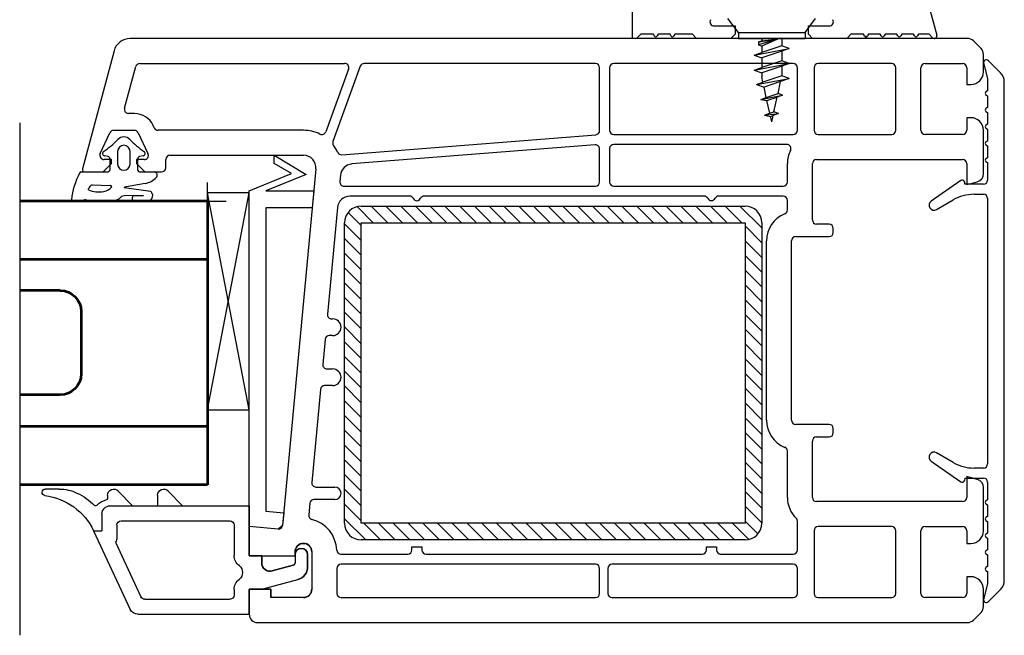
# Model space of a CAD drawing. Units: millimetres. Extents: x 423 to 854, y -362 to -50.
# Drawn here: x 656 to 715, y -258 to -221 of the extents above; entities that cross this region are included whole.
import ezdxf

# ---------------------------------------------------------------- set-up
doc = ezdxf.new("R2010")
doc.units = ezdxf.units.MM
doc.header["$MEASUREMENT"] = 0
doc.layers.add('AM_0', color=7, linetype='Continuous', lineweight=53)

msp = doc.modelspace()

# ---------------------------------------------------------------- linework, layer by layer
at = {"linetype": 'Continuous'}
for p, q in [((708.581, -214.431), (710.726, -222.392)), ((692.481, -222.581), (692.481, -218.806)), ((697.381, -221.831), (698.631, -221.831)), ((698.831, -222.231), (698.206, -221.381)), ((698.631, -221.831), (698.631, -222.331)), ((702.831, -222.231), (703.456, -221.381)), ((703.031, -222.331), (703.031, -221.831)), ((703.031, -221.831), (704.281, -221.831)), ((692.981, -222.331), (692.775, -222.537)), ((693.737, -222.331), (692.981, -222.331)), ((693.795, -222.431), (693.737, -222.331)), ((694.026, -222.331), (693.968, -222.431)), ((694.737, -222.331), (694.026, -222.331)), ((694.795, -222.431), (694.737, -222.331)), ((695.026, -222.331), (694.968, -222.431)), ((696.081, -222.331), (695.026, -222.331)), ((696.288, -222.537), (696.081, -222.331)), ((698.631, -222.331), (698.381, -222.581)), ((698.831, -222.231), (702.831, -222.231)), ((698.831, -222.231), (698.831, -222.581)), ((702.831, -222.231), (702.831, -222.581)), ((703.281, -222.581), (703.031, -222.331)), ((705.581, -222.331), (705.375, -222.537)), ((706.337, -222.331), (705.581, -222.331)), ((706.395, -222.431), (706.337, -222.331)), ((706.626, -222.331), (706.568, -222.431)), ((707.337, -222.331), (706.626, -222.331)), ((707.395, -222.431), (707.337, -222.331)), ((707.626, -222.331), (707.568, -222.431)), ((708.337, -222.331), (707.626, -222.331)), ((708.395, -222.431), (708.337, -222.331)), ((708.626, -222.331), (708.568, -222.431)), ((709.337, -222.331), (708.626, -222.331)), ((709.395, -222.431), (709.337, -222.331)), ((709.626, -222.331), (709.568, -222.431)), ((710.269, -222.331), (709.626, -222.331)), ((710.475, -222.537), (710.269, -222.331)), ((712.562, -222.581), (662.385, -222.581)), ((692.669, -222.581), (692.481, -222.581)), ((698.381, -222.581), (696.394, -222.581)), ((698.831, -222.581), (702.831, -222.581)), ((701.181, -222.631), (700.031, -222.972)), ((700.031, -222.79), (701.181, -222.631)), ((700.031, -222.79), (700.231, -222.717)), ((700.031, -222.79), (700.031, -222.972)), ((700.031, -222.972), (700.231, -223.045)), ((700.231, -222.581), (700.231, -222.717)), ((700.231, -222.717), (701.181, -222.631)), ((701.181, -222.631), (700.231, -223.045)), ((701.431, -223.017), (700.231, -223.417)), ((701.431, -222.581), (701.431, -223.017)), ((701.881, -223.181), (701.431, -223.017)), ((705.269, -222.581), (703.281, -222.581)), ((713.373, -223.185), (712.916, -222.728)), ((661.419, -223.322), (659.525, -230.392)), ((699.781, -223.581), (701.881, -223.181)), ((699.781, -223.581), (700.231, -223.417)), ((699.781, -223.581), (700.231, -223.745)), ((700.231, -223.045), (700.231, -223.417)), ((701.431, -223.345), (700.231, -223.745)), ((701.881, -223.181), (701.431, -223.345)), ((701.431, -223.345), (701.431, -223.917)), ((713.52, -224.581), (713.52, -223.538)), ((662.96, -224.081), (675.238, -224.081)), ((690.27, -224.081), (676.408, -224.081)), ((702.12, -224.081), (691.37, -224.081)), ((699.781, -224.481), (701.881, -224.081)), ((700.231, -223.745), (700.231, -224.317)), ((701.431, -223.917), (700.231, -224.317)), ((701.881, -224.081), (701.431, -223.917)), ((701.881, -224.081), (701.431, -224.245)), ((708.02, -224.081), (703.62, -224.081)), ((710.02, -224.081), (712.27, -224.081)), ((713.521, -224.039), (713.77, -224.972)), ((713.707, -223.869), (713.67, -223.869)), ((714.55, -224.65), (713.813, -223.913)), ((662.049, -226.767), (662.719, -224.267)), ((675.473, -224.417), (674.106, -228.172)), ((676.173, -224.246), (674.535, -228.747)), ((690.52, -228.1), (690.52, -224.331)), ((691.12, -224.331), (691.12, -228.081)), ((699.781, -224.481), (700.231, -224.317)), ((699.781, -224.481), (700.231, -224.645)), ((701.431, -224.245), (700.231, -224.645)), ((700.231, -224.645), (700.231, -224.876)), ((701.431, -224.245), (701.431, -224.817)), ((702.37, -228.081), (702.37, -224.331)), ((703.37, -224.331), (703.37, -228.081)), ((708.27, -228.081), (708.27, -224.331)), ((709.77, -228.081), (709.77, -224.331)), ((712.52, -224.331), (712.52, -225.331)), ((699.92, -225.335), (701.881, -224.981)), ((699.92, -225.335), (700.302, -225.196)), ((699.92, -225.335), (700.37, -225.499)), ((700.302, -225.196), (700.231, -224.876)), ((701.431, -224.817), (700.302, -225.196)), ((701.367, -225.167), (700.37, -225.499)), ((701.208, -225.882), (701.367, -225.167)), ((701.881, -224.981), (701.367, -225.167)), ((701.881, -224.981), (701.431, -224.817)), ((712.52, -225.331), (712.77, -225.331)), ((713.77, -224.972), (713.77, -225.725)), ((714.77, -255.059), (714.77, -225.18)), ((700.181, -226.231), (701.481, -225.981)), ((700.506, -226.113), (700.37, -225.499)), ((700.506, -226.113), (701.208, -225.882)), ((701.481, -225.981), (701.16, -226.098)), ((701.481, -225.981), (701.208, -225.882)), ((713.77, -225.725), (713.67, -225.783)), ((713.67, -225.956), (713.77, -226.014)), ((700.181, -226.231), (700.506, -226.113)), ((700.181, -226.231), (700.547, -226.3)), ((700.547, -226.3), (701.16, -226.098)), ((700.716, -227.063), (700.547, -226.3)), ((700.964, -226.982), (701.16, -226.098)), ((713.77, -226.014), (713.77, -226.725)), ((662.637, -227.081), (662.291, -227.081)), ((700.392, -227.181), (700.716, -227.063)), ((700.392, -227.181), (701.236, -227.081)), ((700.716, -227.063), (700.964, -226.982)), ((701.236, -227.081), (700.915, -227.198)), ((701.236, -227.081), (700.963, -226.982)), ((713.77, -226.725), (713.67, -226.783)), ((713.67, -226.956), (713.77, -227.014)), ((713.77, -227.014), (713.77, -227.725)), ((655.765, -227.632), (655.765, -258.341)), ((700.392, -227.181), (700.758, -227.25)), ((700.758, -227.25), (700.916, -227.198)), ((700.831, -227.581), (700.758, -227.25)), ((700.831, -227.581), (700.916, -227.198)), ((712.77, -227.331), (712.52, -227.331)), ((712.52, -227.331), (712.52, -228.081)), ((713.77, -227.725), (713.67, -227.783)), ((660.593, -229.476), (661.176, -228.226)), ((661.402, -228.081), (662.045, -228.081)), ((662.045, -228.081), (662.637, -228.081)), ((662.863, -228.226), (663.446, -229.476)), ((663.832, -227.937), (663.77, -227.803)), ((672.77, -228.081), (664.059, -228.081)), ((691.37, -228.331), (702.12, -228.331)), ((703.62, -228.331), (708.02, -228.331)), ((712.27, -228.331), (710.02, -228.331)), ((713.52, -230.68), (713.52, -228.081)), ((713.67, -227.956), (713.77, -228.014)), ((713.77, -228.014), (713.77, -228.725)), ((675.066, -229.547), (690.289, -228.349)), ((701.734, -228.931), (691.37, -228.931)), ((713.77, -228.725), (713.67, -228.783)), ((661.63, -229.356), (661.63, -230.106)), ((662.38, -230.106), (662.38, -229.356)), ((690.25, -228.954), (675.675, -230.101)), ((690.52, -231.181), (690.52, -229.204)), ((691.12, -229.181), (691.12, -231.181)), ((713.67, -228.956), (713.77, -229.014)), ((713.77, -229.014), (713.77, -229.725)), ((660.77, -230.581), (661.27, -230.081)), ((661.27, -229.831), (660.82, -229.831)), ((661.059, -229.658), (660.852, -229.617)), ((661.18, -230.431), (661.18, -229.805)), ((661.27, -230.081), (661.27, -229.831)), ((662.38, -230.106), (662.38, -230.106)), ((663.22, -229.831), (662.77, -229.831)), ((662.77, -229.831), (662.77, -230.081)), ((662.77, -230.081), (663.27, -230.581)), ((662.83, -229.805), (662.83, -230.431)), ((663.159, -229.617), (662.952, -229.658)), ((664.52, -230.331), (664.52, -229.831)), ((664.77, -229.581), (672.77, -229.581)), ((671.019, -230.078), (671.019, -229.581)), ((671.019, -229.581), (672.934, -230.722)), ((672.05, -230.674), (671.019, -230.078)), ((701.77, -231.181), (701.77, -230.081)), ((703.27, -233.456), (703.27, -230.081)), ((703.52, -229.831), (712.27, -229.831)), ((712.52, -230.081), (712.52, -231.331)), ((713.77, -229.725), (713.67, -229.783)), ((713.67, -229.956), (713.77, -230.014)), ((713.77, -230.014), (713.77, -231.069)), ((659.454, -230.581), (661.03, -230.581)), ((659.67, -230.581), (660.77, -230.581)), ((663.009, -230.578), (663.452, -230.58)), ((663.27, -230.581), (664.27, -230.581)), ((669.519, -231.72), (672.05, -230.674)), ((673.516, -230.401), (671.518, -251.757)), ((663.285, -231.27), (662.036, -231.483)), ((672.934, -230.722), (670.519, -231.72)), ((674.987, -230.779), (674.952, -231.158)), ((712.164, -231.096), (710.395, -232.335)), ((712.398, -231.319), (712.398, -231.194)), ((712.52, -231.331), (713.149, -231.163)), ((659.882, -231.648), (659.881, -231.598)), ((660.114, -231.36), (661.18, -231.381)), ((662.04, -231.519), (663.595, -231.727)), ((667.02, -244.831), (669.52, -231.831)), ((669.52, -244.831), (667.02, -231.831)), ((669.52, -231.831), (667.02, -231.831)), ((667.02, -231.831), (667.02, -244.831)), ((669.52, -251.831), (669.519, -231.72)), ((669.52, -244.831), (669.52, -231.831)), ((670.519, -231.72), (673.393, -231.72)), ((673.393, -231.72), (673.299, -232.72)), ((675.201, -231.431), (690.27, -231.431)), ((691.37, -231.431), (701.52, -231.431)), ((712.42, -231.319), (712.398, -231.319)), ((713.52, -231.319), (712.42, -231.319)), ((658.87, -232.268), (658.865, -232.243)), ((659.588, -232.275), (659.09, -232.331)), ((663.18, -231.995), (662.033, -232.003)), ((662.621, -231.999), (663.18, -231.998)), ((663.494, -232.331), (662.666, -232.331)), ((667.02, -232.331), (667.02, -234.331)), ((679.137, -232.031), (675.553, -232.031)), ((696.787, -232.031), (680.003, -232.031)), ((701.52, -232.031), (697.653, -232.031)), ((701.77, -232.852), (701.77, -232.281)), ((710.71, -232.83), (711.707, -232.254)), ((712.957, -231.919), (713.52, -231.919)), ((713.77, -232.169), (713.77, -248.069)), ((673.299, -232.72), (670.519, -232.72)), ((670.519, -232.72), (670.519, -250.904)), ((674.807, -232.711), (674.208, -239.108)), ((676.233, -233.797), (675.446, -233.009)), ((676.946, -233.625), (675.979, -232.658)), ((676.233, -232.625), (699.233, -232.625)), ((677.83, -233.625), (676.83, -232.625)), ((678.714, -233.625), (677.714, -232.625)), ((679.598, -233.625), (678.598, -232.625)), ((680.482, -233.625), (679.482, -232.625)), ((681.366, -233.625), (680.366, -232.625)), ((682.249, -233.625), (681.249, -232.625)), ((683.133, -233.625), (682.133, -232.625)), ((684.017, -233.625), (683.017, -232.625)), ((684.901, -233.625), (683.901, -232.625)), ((685.785, -233.625), (684.785, -232.625)), ((686.669, -233.625), (685.669, -232.625)), ((687.553, -233.625), (686.553, -232.625)), ((688.437, -233.625), (687.437, -232.625)), ((689.32, -233.625), (688.32, -232.625)), ((690.204, -233.625), (689.204, -232.625)), ((691.088, -233.625), (690.088, -232.625)), ((691.972, -233.625), (690.972, -232.625)), ((692.856, -233.625), (691.856, -232.625)), ((693.74, -233.625), (692.74, -232.625)), ((694.624, -233.625), (693.624, -232.625)), ((695.508, -233.625), (694.508, -232.625)), ((696.392, -233.625), (695.392, -232.625)), ((697.275, -233.625), (696.275, -232.625)), ((698.159, -233.625), (697.159, -232.625)), ((699.043, -233.625), (698.043, -232.625)), ((700.233, -233.932), (698.927, -232.625)), ((675.233, -251.625), (675.233, -233.625)), ((676.233, -251.625), (676.233, -233.625)), ((676.233, -233.625), (699.233, -233.625)), ((699.233, -233.625), (699.233, -251.625)), ((700.233, -233.625), (700.233, -251.625)), ((676.233, -234.68), (675.233, -233.68)), ((700.233, -234.816), (699.233, -233.816)), ((704.27, -233.706), (703.52, -233.706)), ((704.52, -234.206), (704.52, -233.956)), ((667.02, -234.331), (667.02, -242.331)), ((676.233, -235.564), (675.233, -234.564)), ((700.233, -235.699), (699.233, -234.699)), ((700.52, -245.456), (700.52, -234.706)), ((702.02, -245.456), (702.02, -234.706)), ((702.27, -234.456), (704.27, -234.456)), ((676.233, -236.448), (675.233, -235.448)), ((700.233, -236.583), (699.233, -235.583)), ((676.233, -237.332), (675.233, -236.332)), ((700.233, -237.467), (699.233, -236.467)), ((676.233, -238.216), (675.233, -237.216)), ((700.233, -238.351), (699.233, -237.351)), ((676.233, -239.1), (675.233, -238.1)), ((700.233, -239.235), (699.233, -238.235)), ((674.457, -239.381), (674.52, -239.381)), ((676.233, -239.984), (675.233, -238.984)), ((700.233, -240.119), (699.233, -239.119)), ((676.233, -240.868), (675.233, -239.868)), ((700.233, -241.003), (699.233, -240.003)), ((674.068, -240.608), (673.928, -242.108)), ((674.52, -240.381), (674.317, -240.381)), ((676.233, -241.751), (675.233, -240.751)), ((700.233, -241.887), (699.233, -240.887)), ((676.233, -242.635), (675.233, -241.635)), ((700.233, -242.771), (699.233, -241.771)), ((667.02, -242.331), (667.02, -244.331)), ((674.177, -242.381), (674.52, -242.381)), ((676.233, -243.519), (675.233, -242.519)), ((700.233, -243.654), (699.233, -242.654)), ((673.787, -243.608), (673.266, -249.183)), ((674.52, -243.381), (674.036, -243.381)), ((676.233, -244.403), (675.233, -243.403)), ((700.233, -244.538), (699.233, -243.538)), ((667.02, -244.831), (669.52, -244.831)), ((676.233, -245.287), (675.233, -244.287)), ((700.233, -245.422), (699.233, -244.422)), ((676.233, -246.171), (675.233, -245.171)), ((700.233, -246.306), (699.233, -245.306)), ((704.27, -245.706), (702.27, -245.706)), ((704.52, -246.206), (704.52, -245.956)), ((676.233, -247.055), (675.233, -246.055)), ((700.233, -247.19), (699.233, -246.19)), ((703.52, -246.456), (704.27, -246.456)), ((676.233, -247.939), (675.233, -246.939)), ((700.233, -248.074), (699.233, -247.074)), ((703.27, -250.081), (703.27, -246.706)), ((701.77, -250.081), (701.77, -247.31)), ((711.707, -247.984), (710.71, -247.409)), ((676.233, -248.823), (675.233, -247.823)), ((700.233, -248.958), (699.233, -247.958)), ((710.395, -247.903), (712.164, -249.142)), ((713.52, -248.319), (712.957, -248.319)), ((676.233, -249.706), (675.233, -248.706)), ((700.233, -249.842), (699.233, -248.842)), ((712.398, -249.045), (712.42, -248.919)), ((712.42, -248.919), (713.52, -248.919)), ((713.149, -249), (712.52, -248.831)), ((712.52, -248.831), (712.52, -250.081)), ((669.52, -253.581), (669.52, -249.581)), ((673.515, -249.456), (674.645, -249.456)), ((713.52, -252.081), (713.52, -249.483)), ((713.77, -249.169), (713.77, -250.225)), ((676.233, -250.59), (675.233, -249.59)), ((700.233, -250.725), (699.233, -249.725)), ((673.149, -250.433), (673.084, -251.13)), ((674.645, -250.206), (673.398, -250.206)), ((676.233, -251.474), (675.233, -250.474)), ((700.233, -251.609), (699.233, -250.609)), ((712.27, -250.331), (703.52, -250.331)), ((713.77, -250.225), (713.67, -250.283)), ((713.67, -250.456), (713.77, -250.514)), ((713.77, -250.514), (713.77, -251.225)), ((670.519, -250.904), (671.589, -250.997)), ((671.589, -250.997), (671.521, -251.733)), ((676.501, -252.625), (675.233, -251.358)), ((713.77, -251.225), (713.67, -251.283)), ((671.248, -251.982), (669.52, -251.831)), ((669.52, -251.831), (669.52, -253.581)), ((671.246, -251.982), (669.52, -251.831)), ((671.521, -251.733), (671.246, -251.982)), ((699.233, -251.625), (676.233, -251.625)), ((677.385, -252.625), (676.385, -251.625)), ((678.268, -252.625), (677.268, -251.625)), ((679.152, -252.625), (678.152, -251.625)), ((680.036, -252.625), (679.036, -251.625)), ((680.92, -252.625), (679.92, -251.625)), ((681.804, -252.625), (680.804, -251.625)), ((682.688, -252.625), (681.688, -251.625)), ((683.572, -252.625), (682.572, -251.625)), ((684.456, -252.625), (683.456, -251.625)), ((685.339, -252.625), (684.339, -251.625)), ((686.223, -252.625), (685.223, -251.625)), ((687.107, -252.625), (686.107, -251.625)), ((687.991, -252.625), (686.991, -251.625)), ((688.875, -252.625), (687.875, -251.625)), ((689.759, -252.625), (688.759, -251.625)), ((690.643, -252.625), (689.643, -251.625)), ((691.527, -252.625), (690.527, -251.625)), ((692.411, -252.625), (691.411, -251.625)), ((693.294, -252.625), (692.294, -251.625)), ((694.178, -252.625), (693.178, -251.625)), ((695.062, -252.625), (694.062, -251.625)), ((695.946, -252.625), (694.946, -251.625)), ((696.83, -252.625), (695.83, -251.625)), ((697.714, -252.625), (696.714, -251.625)), ((698.598, -252.625), (697.598, -251.625)), ((699.456, -252.6), (698.482, -251.625)), ((700.003, -252.263), (699.233, -251.493)), ((702.37, -253.231), (702.37, -251.51)), ((708.02, -251.831), (703.62, -251.831)), ((710.02, -251.831), (712.27, -251.831)), ((713.67, -251.456), (713.77, -251.514)), ((713.77, -251.514), (713.77, -252.225)), ((703.37, -252.081), (703.37, -255.831)), ((708.27, -255.831), (708.27, -252.081)), ((709.77, -255.831), (709.77, -252.081)), ((712.52, -252.081), (712.52, -252.831)), ((713.77, -252.225), (713.67, -252.283)), ((713.67, -252.456), (713.77, -252.514)), ((713.77, -252.514), (713.77, -253.225)), ((699.233, -252.625), (676.233, -252.625)), ((679.27, -253.231), (679.27, -253.031)), ((679.27, -253.031), (679.87, -253.031)), ((679.87, -253.031), (679.87, -253.231)), ((696.92, -253.231), (696.92, -253.031)), ((696.92, -253.031), (697.52, -253.031)), ((697.52, -253.031), (697.52, -253.231)), ((712.52, -252.831), (712.77, -252.831)), ((669.52, -253.581), (672.27, -253.581)), ((670.27, -253.581), (669.52, -253.581)), ((670.27, -253.998), (670.27, -253.581)), ((672.27, -253.581), (672.27, -253.331)), ((672.27, -253.506), (672.27, -253.998)), ((673.02, -254.231), (673.02, -253.506)), ((673.27, -253.331), (673.27, -255.581)), ((675.017, -253.481), (679.02, -253.481)), ((680.12, -253.481), (696.67, -253.481)), ((697.77, -253.481), (702.12, -253.481)), ((713.77, -253.225), (713.67, -253.283)), ((713.67, -253.456), (713.77, -253.514)), ((713.77, -253.514), (713.77, -254.225)), ((672.158, -254.143), (670.899, -254.481)), ((690.27, -254.081), (675.02, -254.081)), ((702.12, -254.081), (691.27, -254.081)), ((713.77, -254.225), (713.67, -254.283)), ((674.77, -254.331), (674.77, -255.831)), ((690.52, -255.831), (690.52, -254.331)), ((691.02, -254.331), (691.02, -255.831)), ((702.37, -255.831), (702.37, -254.331)), ((712.77, -254.831), (712.52, -254.831)), ((712.52, -254.831), (712.52, -255.831)), ((713.67, -254.456), (713.77, -254.514)), ((713.77, -254.514), (713.77, -255.267)), ((670.27, -255.581), (672.427, -255.003)), ((713.77, -255.267), (713.521, -256.2)), ((670.82, -255.581), (669.52, -255.581)), ((669.52, -255.581), (669.52, -257.081)), ((669.52, -257.081), (669.52, -255.581)), ((669.52, -255.581), (670.27, -255.581)), ((670.82, -256.081), (670.82, -255.581)), ((713.52, -256.624), (713.52, -255.581)), ((713.813, -256.325), (714.55, -255.589)), ((672.77, -256.081), (670.82, -256.081)), ((675.02, -256.081), (690.27, -256.081)), ((691.27, -256.081), (702.12, -256.081)), ((703.62, -256.081), (708.02, -256.081)), ((712.27, -256.081), (710.02, -256.081)), ((713.67, -256.369), (713.707, -256.369)), ((712.916, -257.435), (713.373, -256.978)), ((670.02, -257.581), (712.562, -257.581))]:
    msp.add_line(p, q, dxfattribs=at)
at = {"color": 2, "linetype": 'Continuous'}
for q in [(667.02, -231.21), (668.141, -232.331)]:
    msp.add_line((667.02, -232.331), q, dxfattribs=at)
for p, q in [((658.135, -249.58), (657.302, -249.58)), ((661.024, -249.955), (661.024, -250.136)), ((661.666, -249.696), (662.521, -250.581)), ((664.024, -249.949), (664.024, -250.582)), ((664.666, -249.696), (665.521, -250.581)), ((661.196, -250.581), (669.52, -250.581)), ((669.52, -250.581), (669.52, -253.581)), ((660.696, -251.081), (660.696, -252.081)), ((661.596, -251.731), (661.596, -252.481)), ((661.846, -251.481), (668.37, -251.481)), ((668.62, -251.731), (668.62, -253.557)), ((669.517, -251.831), (669.517, -253.581)), ((660.196, -252.081), (660.696, -252.081)), ((660.196, -252.081), (662.392, -256.793)), ((661.507, -252.765), (663.033, -256.037)), ((669.517, -253.581), (672.267, -253.581)), ((669.52, -253.581), (670.27, -253.581)), ((670.27, -253.581), (670.27, -253.998)), ((672.267, -253.331), (672.267, -253.581)), ((672.27, -253.506), (672.27, -253.998)), ((673.02, -253.506), (673.02, -254.23)), ((673.267, -253.331), (673.267, -255.581)), ((670.899, -254.481), (672.158, -254.143)), ((670.27, -255.581), (672.427, -255.003)), ((668.62, -255.606), (668.62, -255.931)), ((669.517, -255.581), (669.517, -257.081)), ((669.517, -255.581), (670.817, -255.581)), ((669.52, -255.581), (669.52, -257.081)), ((669.52, -255.581), (670.27, -255.581)), ((670.817, -255.581), (670.817, -256.081)), ((663.26, -256.181), (668.37, -256.181)), ((672.767, -256.081), (670.817, -256.081)), ((662.846, -257.081), (669.52, -257.081))]:
    msp.add_line(p, q)
at = {"linetype": 'Continuous'}
for centre, radius, start, end in [((697.381, -221.581), 0.25, 150, 270), ((704.281, -221.581), 0.25, 270, 30), ((693.881, -222.389), 0.0964, 205.99932, 334.00068), ((694.881, -222.387), 0.0972, 206.9811, 333.0189), ((706.481, -222.397), 0.0931, 201.58645, 338.41355), ((707.481, -222.391), 0.0955, 204.99223, 335.00777), ((708.481, -222.386), 0.0977, 207.54499, 332.45501), ((709.481, -222.389), 0.0962, 205.83201, 334.16799), ((710.581, -222.431), 0.15, 225, 15.08171), ((662.385, -223.581), 1, 90, 165), ((692.669, -222.431), 0.15, 270, 315), ((696.394, -222.431), 0.15, 225, 270), ((705.269, -222.431), 0.15, 270, 315), ((712.562, -223.081), 0.5, 45, 90), ((713.02, -223.538), 0.5, 360, 45), ((662.96, -224.331), 0.25, 90, 165), ((675.238, -224.331), 0.25, 340, 90), ((676.408, -224.331), 0.25, 90, 160), ((690.27, -224.331), 0.25, 0, 90), ((691.37, -224.331), 0.25, 90, 180), ((702.12, -224.331), 0.25, 0, 90), ((703.62, -224.331), 0.25, 90, 180), ((708.02, -224.331), 0.25, 0, 90), ((710.02, -224.331), 0.25, 90, 180), ((712.27, -224.331), 0.25, 0, 90), ((713.67, -224.019), 0.15, 90, 187.5), ((713.707, -224.019), 0.15, 45, 90), ((676.173, -224.246), 0.000000193, 211.86557, 339.99999), ((712.77, -224.581), 0.75, 270, 0), ((714.02, -225.18), 0.75, 360, 45), ((713.72, -225.869), 0.1, 120.00002, 240.00004), ((662.37, -226.835), 0.328, 168.03779, 187.14918), ((662.291, -226.831), 0.25, 190.18694, 270), ((662.647, -228.316), 1.234, 24.53878, 90.46118), ((713.72, -226.869), 0.1, 119.99999, 240.00001), ((712.77, -228.081), 0.75, 0, 90), ((661.402, -228.331), 0.25, 90, 155), ((662.637, -228.331), 0.25, 25, 90), ((664.059, -227.831), 0.25, 205, 270), ((672.755, -230.393), 2.312, 64.21719, 89.64584), ((673.871, -228.087), 0.25, 243.86305, 340), ((690.27, -228.1), 0.25, 274.5, 0), ((691.37, -228.081), 0.25, 180, 270), ((702.12, -228.081), 0.25, 270, 0), ((703.62, -228.081), 0.25, 180, 270), ((708.02, -228.081), 0.25, 270, 0), ((710.02, -228.081), 0.25, 180, 270), ((712.27, -228.081), 0.25, 270, 0), ((713.72, -227.869), 0.1, 119.99999, 240.00001), ((658.121, -225.292), 4.857, 303.4343, 316.49034), ((662.005, -228.981), 0.5, 43.69659, 136.30341), ((666.021, -225.134), 5.061, 223.77378, 236.30158), ((674.77, -228.832), 0.25, 160, 216.84504), ((691.37, -229.181), 0.25, 90, 180), ((701.734, -229.181), 0.25, 333.25632, 90), ((713.72, -228.869), 0.1, 119.99999, 240.00001), ((660.82, -229.581), 0.25, 155, 270), ((660.88, -229.47), 0.15, 123.6211, 259), ((662.005, -229.356), 0.375, 0, 180), ((663.13, -229.47), 0.15, 281, 56.3789), ((663.246, -229.598), 0.235, 263.5519, 31.44807), ((672.695, -230.375), 2.336, 24.63665, 36.61419), ((675.046, -229.298), 0.25, 204.40577, 274.5), ((690.27, -229.204), 0.25, 0, 94.5), ((703.52, -230.081), 1.75, 153.25631, 180), ((701.957, -229.294), 0.00000012, 232.75508, 153.25626), ((661.03, -229.805), 0.15, 0, 79), ((662.005, -230.106), 0.375, 180, 360), ((662.98, -229.805), 0.15, 101, 180), ((664.77, -229.831), 0.25, 90, 180), ((672.77, -230.331), 0.75, 354.6555, 90), ((675.734, -230.849), 0.75, 94.5, 174.6555), ((703.52, -230.081), 0.25, 90, 180), ((712.27, -230.081), 0.25, 0, 90), ((713.72, -229.869), 0.1, 119.99999, 240.00001), ((663.162, -232.703), 4.321, 151.66282, 173.88132), ((659.454, -230.681), 0.1, 90, 163.09266), ((659.67, -230.431), 0.15, 165, 270), ((661.03, -230.431), 0.15, 270, 360), ((662.98, -230.431), 0.15, 180, 281), ((663.654, -209.581), 21, 269.44787, 270.55213), ((663.804, -230.771), 0.198, 315.86134, 74.5248), ((664.27, -230.331), 0.25, 270, 0), ((713.02, -230.68), 0.5, 285, 0), ((663.06, -230.073), 1.218, 280.67194, 316.68758), ((675.201, -231.181), 0.25, 174.6555, 270), ((690.27, -231.181), 0.25, 270, 0), ((691.37, -231.181), 0.25, 180, 270), ((701.52, -231.181), 0.25, 270, 0), ((712.25, -231.219), 0.15, 9.83, 125), ((713.52, -231.069), 0.25, 270, 0), ((660.253, -231.728), 0.394, 110.6929, 160.63768), ((660.487, -230.279), 1.497, 246.14224, 282.37105), ((660.655, -230.909), 0.846, 280.40812, 317.60188), ((661.18, -231.481), 0.1, 0.871, 90), ((661.28, -231.48), 0.00000152, 180.871, 66.58139), ((662.037, -231.501), 0.0177, 94.37666, 279.44885), ((663.397, -232.005), 0.341, 286.53307, 54.4955), ((659.042, -232.086), 0.25, 226.58194, 281.14528), ((659.683, -232.435), 0.187, 72.45063, 120.79448), ((660.744, -225.508), 6.824, 261.53142, 270.20589), ((660.96, -230.436), 1.905, 264.24099, 294.17129), ((662.064, -232.394), 0.392, 94.59727, 145.80405), ((662.676, -232.161), 0.171, 108.88924, 266.6177), ((663.18, -231.997), 0.00153, 274.38326, 85.63966), ((675.553, -232.781), 0.75, 90, 174.6555), ((679.137, -232.281), 0.25, 30, 90), ((679.57, -232.065), 0.235, 202.85288, 337.14712), ((680.003, -232.281), 0.25, 90, 150), ((696.787, -232.281), 0.25, 30, 90), ((697.22, -232.057), 0.238, 204.54123, 335.45877), ((697.653, -232.281), 0.25, 90, 150), ((701.52, -232.281), 0.25, 0, 90), ((710.563, -232.576), 0.294, 125, 300), ((712.957, -234.419), 2.5, 90, 120), ((713.52, -232.169), 0.25, 0, 90), ((676.233, -233.625), 1, 90, 180), ((699.233, -233.625), 1, 360, 90), ((701.532, -232.861), 0.238, 289.97274, 2.05157), ((702.27, -234.706), 1.75, 112.02431, 180), ((703.52, -233.456), 0.25, 180, 270), ((704.27, -233.956), 0.25, 0, 90), ((704.27, -234.206), 0.25, 270, 0), ((702.27, -234.706), 0.25, 90, 180), ((674.457, -239.131), 0.25, 174.6555, 270), ((674.52, -239.881), 0.5, 270, 90), ((674.317, -240.631), 0.25, 90, 174.6555), ((674.177, -242.131), 0.25, 174.6555, 270), ((674.52, -242.881), 0.5, 270, 90), ((674.036, -243.631), 0.25, 90, 174.6555), ((702.261, -245.462), 1.742, 179.8205, 248.15517), ((702.27, -245.456), 0.25, 180, 270), ((704.27, -245.956), 0.25, 0, 90), ((703.52, -246.706), 0.25, 90, 180), ((704.27, -246.206), 0.25, 270, 0), ((701.52, -247.31), 0.25, 0, 67.97569), ((710.563, -247.663), 0.294, 60, 235), ((712.957, -245.819), 2.5, 240, 270), ((713.52, -248.069), 0.25, 270, 0), ((713.52, -249.169), 0.25, 0, 90), ((673.515, -249.206), 0.25, 174.6555, 270), ((674.645, -249.831), 0.375, 270, 90), ((712.25, -249.019), 0.15, 235, 350.17), ((713.02, -249.483), 0.5, 0, 75), ((703.542, -250.072), 1.773, 180.30954, 225.26344), ((703.52, -250.081), 0.25, 180, 270), ((712.27, -250.081), 0.25, 270, 0), ((673.398, -250.456), 0.25, 90, 174.6555), ((713.72, -250.369), 0.1, 119.99999, 240.00001), ((673.333, -251.153), 0.25, 174.6555, 255.50816), ((702.12, -251.51), 0.25, 0, 45.573), ((713.72, -251.369), 0.1, 119.99999, 240.00001), ((671.27, -251.733), 0.25, 265, 354.6555), ((672.784, -253.319), 1.985, 2.21859, 75.83689), ((676.233, -251.625), 1, 180, 270), ((699.233, -251.625), 1, 270, 360), ((703.62, -252.081), 0.25, 90, 180), ((708.02, -252.081), 0.25, 0, 90), ((710.02, -252.081), 0.25, 90, 180), ((712.27, -252.081), 0.25, 0, 90), ((712.77, -252.081), 0.75, 270, 0), ((713.72, -252.369), 0.1, 119.99999, 240.00001), ((672.77, -253.331), 0.5, 0, 180), ((672.645, -253.506), 0.375, 0, 180), ((675.017, -253.231), 0.25, 182.54732, 270), ((679.02, -253.231), 0.25, 270, 0), ((680.12, -253.231), 0.25, 180, 270), ((696.67, -253.231), 0.25, 270, 0), ((697.77, -253.231), 0.25, 180, 270), ((702.12, -253.231), 0.25, 270, 0), ((713.72, -253.369), 0.1, 119.99999, 240.00001), ((670.77, -253.998), 0.5, 180, 285), ((672.12, -253.998), 0.15, 285, 360), ((672.22, -254.231), 0.8, 285, 0), ((675.02, -254.331), 0.25, 90, 180), ((690.27, -254.331), 0.25, 0, 90), ((691.27, -254.331), 0.25, 90, 180), ((702.12, -254.331), 0.25, 0, 90), ((713.72, -254.369), 0.1, 119.99996, 239.99998), ((712.77, -255.581), 0.75, 0, 90), ((714.02, -255.059), 0.75, 315, 0), ((672.77, -255.581), 0.5, 270, 0), ((675.02, -255.831), 0.25, 180, 270), ((690.27, -255.831), 0.25, 270, 0), ((691.27, -255.831), 0.25, 180, 270), ((702.12, -255.831), 0.25, 270, 0), ((703.62, -255.831), 0.25, 180, 270), ((708.02, -255.831), 0.25, 270, 0), ((710.02, -255.831), 0.25, 180, 270), ((712.27, -255.831), 0.25, 270, 0), ((713.02, -256.624), 0.5, 315.00003, 359.99999), ((713.67, -256.219), 0.15, 172.5, 270), ((713.707, -256.219), 0.15, 270, 315), ((670.02, -257.081), 0.5, 180, 270), ((712.562, -257.081), 0.5, 270, 315)]:
    msp.add_arc(centre, radius, start, end, dxfattribs=at)
at = {"extrusion": (0, 0, -1)}
for centre, radius, start, end in [((-657.302, -249.777), 0.197, 276.99689, 90), ((-658.135, -252.08), 2.5, 90.00016, 115.09952), ((-661.399, -249.955), 0.375, 359.99997, 135.90548), ((-664.399, -249.955), 0.375, 2.35316, 135.31748), ((-656.824, -253.674), 3.729, 96.9969, 154.72128), ((-657.66, -253.093), 3.619, 115.09941, 135.66303), ((-660.924, -250.136), 0.1, 180.00014, 257.0553), ((-660.313, -250.487), 0.1, 210.4148, 309.99997), ((-661.198, -251.33), 1.125, 44.74137, 77.05521), ((-661.196, -251.081), 0.5, 359.99997, 89.99995), ((-661.846, -251.731), 0.25, 359.99999, 89.99998), ((-668.37, -251.731), 0.25, 90.00005, 180.00003), ((-661.096, -252.481), 0.5, 180.00003, 214.55494), ((-672.767, -253.331), 0.5, 359.99999, 179.99997), ((-669.42, -253.557), 0.8, 307.97972, 0.00035), ((-672.645, -253.506), 0.375, 359.99997, 179.99997), ((-668.62, -254.581), 0.5, 127.97951, 232.02033), ((-670.77, -253.998), 0.5, 255, 359.99997), ((-672.12, -253.998), 0.15, 180.00003, 255.00001), ((-672.22, -254.23), 0.8, 180.00003, 255), ((-669.42, -255.606), 0.8, 0.00008, 52.02038), ((-663.26, -255.931), 0.25, 270.00003, 335.00006), ((-668.37, -255.931), 0.25, 180.00003, 270), ((-672.767, -255.581), 0.5, 180.00003, 270), ((-662.846, -256.581), 0.5, 270.00058, 335.00023)]:
    msp.add_arc(centre, radius, start, end, dxfattribs=at)
at = {"linetype": 'Continuous'}
msp.add_point((667.02, -244.331), dxfattribs=at)
msp.add_point((667.02, -244.331), dxfattribs=at)
at = {"layer": 'AM_0', "color": 4, "ltscale": 0.0005}
for p, q in [((667.02, -232.331), (655.765, -232.331)), ((667.02, -232.331), (667.02, -249.331)), ((667.02, -235.831), (655.765, -235.831)), ((667.02, -245.831), (655.765, -245.831)), ((667.02, -249.331), (655.765, -249.331))]:
    msp.add_line(p, q, dxfattribs=at)
at = {"layer": 'AM_0', "ltscale": 0.0005}
for p, q in [((658.195, -237.681), (655.765, -237.681)), ((659.445, -238.931), (659.445, -242.681)), ((658.195, -243.931), (655.765, -243.931))]:
    msp.add_line(p, q, dxfattribs=at)
at = {"layer": 'AM_0', "ltscale": 0.0005, "extrusion": (0, 0, -1)}
for centre, start, end in [((-658.195, -238.931), 90, 180), ((-658.195, -242.681), 180, 270)]:
    msp.add_arc(centre, 1.25, start, end, dxfattribs=at)

doc.saveas('drawing.dxf')
